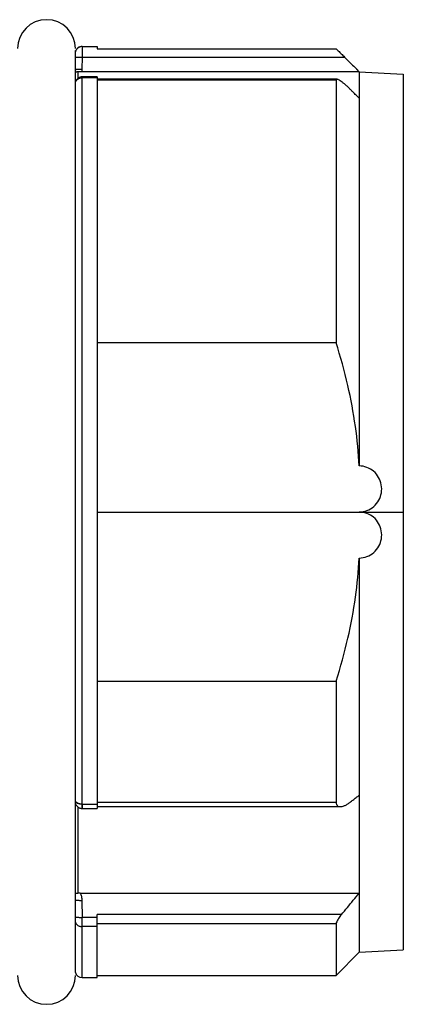
# Model space of a CAD drawing. Units: inches. Extents: x 1.2 to 15.8, y 0.3 to 10.5.
# Drawn here: x 6.2 to 6.4, y 6.6 to 7.1 of the extents above; entities that cross this region are included whole.
import ezdxf

# ---------------------------------------------------------------- set-up
doc = ezdxf.new("R2010")
doc.units = ezdxf.units.IN
doc.header["$LTSCALE"] = 0.935
doc.header["$MEASUREMENT"] = 0
doc.layers.get('0').update_dxf_attribs({"linetype": 'CONTINUOUS'})

msp = doc.modelspace()

# ---------------------------------------------------------------- linework, layer by layer
at = {"color": 6, "linetype": 'CONTINUOUS'}
for p, q in [((6.2457834899, 7.0842068826), (6.2457834739, 7.0842091588)), ((6.2457835076, 7.0842068826), (6.2535219818, 7.0842068826)), ((6.2535219818, 7.084208866), (6.2535219818, 7.0830985212)), ((6.2535219818, 7.0830985212), (6.3751755252, 7.0830985212)), ((6.2457449362, 7.0788183475), (6.2456364188, 7.0726448474)), ((6.2457449362, 7.0788183475), (6.3794738699, 7.0788183475)), ((6.2446391229, 7.0713063102), (6.2438335507, 7.0713063102)), ((6.2438335507, 7.068115694), (6.2438335507, 7.0713062814)), ((6.3869865488, 7.0713062823), (6.2454839105, 7.0713062823)), ((6.2535219818, 7.0687055619), (6.2457806866, 7.0687055619)), ((6.2457835057, 7.0683077845), (6.2457807913, 7.0687055617)), ((6.2457835076, 6.6979766781), (6.2457835076, 7.0683077845)), ((6.2535219818, 7.0683077845), (6.2457835076, 7.0683077845)), ((6.2535219818, 7.0687045529), (6.2535219818, 6.695777878)), ((6.3869865488, 7.0713062823), (6.3857095188, 7.072583208)), ((6.3869865488, 7.0713063102), (6.4094274937, 7.0701186094)), ((6.3869865488, 7.0713062823), (6.3869865488, 6.8703540362)), ((6.4094274937, 7.0701186094), (6.4094274937, 6.6236751133)), ((6.3751755252, 7.0675199098), (6.2535219818, 7.0675199098)), ((6.3751755252, 7.0671199758), (6.2535219818, 7.0671199758)), ((6.3751755252, 7.0671199758), (6.3751755252, 6.9332121017)), ((6.3751755252, 6.9332121017), (6.2535219818, 6.9332121017)), ((6.2535219818, 6.8468968613), (6.4094274937, 6.8468968613)), ((6.3869865488, 6.8234396865), (6.3869865488, 6.6224874125)), ((6.2535219818, 6.760581621), (6.3751755252, 6.760581621)), ((6.3751755252, 6.760581621), (6.3751755252, 6.6989036025)), ((6.2438335507, 6.6525213727), (6.2438335507, 6.6963517387)), ((6.2457835076, 6.6979766781), (6.2535219818, 6.6979766781)), ((6.2535219818, 6.6989036025), (6.3751755252, 6.6989036025)), ((6.2535219818, 6.6966979221), (6.3773426868, 6.6966979221)), ((6.2457678513, 6.6957756485), (6.2535219818, 6.6957756485)), ((6.2448792117, 6.6526084601), (6.3869865488, 6.6526084601)), ((6.24563786, 6.6489160692), (6.2457643158, 6.6402397567)), ((6.3778762895, 6.6416295951), (6.2535219818, 6.6416295951)), ((6.2535219818, 6.6094954688), (6.2535219818, 6.6416295951)), ((6.2535219818, 6.6402397567), (6.2457643158, 6.6402397567)), ((6.3751755252, 6.6368942286), (6.2535219818, 6.6368942286)), ((6.3751755252, 6.6368942286), (6.3751755252, 6.6106763889)), ((6.2535219818, 6.6354957211), (6.2457835076, 6.6354957211)), ((6.2457835076, 6.6094952865), (6.2457835076, 6.6354957211)), ((6.3869865488, 6.6224874125), (6.3751755252, 6.6106763889)), ((6.3869865488, 6.6224874125), (6.4094274937, 6.6236751133)), ((6.2457835076, 6.6094952865), (6.2535219818, 6.6094952865)), ((6.2535219818, 6.6106763889), (6.3751755252, 6.6106763889))]:
    msp.add_line(p, q, dxfattribs=at)
at = {"color": 7, "linetype": 'CONTINUOUS'}
msp.add_line((6.2424131496, 6.6121742449), (6.2424131496, 7.0821262761), dxfattribs=at)
for centre, start, end in [((6.22764937, 7.0831173338), 0, 180), ((6.22764937, 6.6106763889), 180, 360)]:
    msp.add_arc(centre, 0.0147637795, start, end, dxfattribs=at)
at = {"color": 6, "linetype": 'CONTINUOUS'}
for centre, start, end in [((6.2438335507, 7.0677630031), 90, 112.9059717695), ((6.2457835076, 6.6130385936), 194.3565543156, 270)]:
    msp.add_arc(centre, 0.0035433071, start, end, dxfattribs=at)
for points, knots in [([(6.2457834909, 7.0842098753), (6.245490606, 7.0842099114), (6.2446820525, 7.0841081708), (6.243655207, 7.083592048), (6.2430840115, 7.0829821338), (6.2429021052, 7.0827280535)], [0, 0, 0, 0, 0.2611627093, 0.7215085179, 1, 1, 1, 1]), ([(6.2434249444, 7.0833082078), (6.2432845796, 7.083183023), (6.2431147056, 7.0830054066), (6.2429646028, 7.0828116812), (6.2429308343, 7.0827658602)], [0, 0, 0, 0, 0.7676765534, 1, 1, 1, 1]), ([(6.243889356, 7.0836583506), (6.2437878211, 7.0835941524), (6.2436290362, 7.083482092), (6.2434801447, 7.0833574383), (6.2434249444, 7.0833082078)], [0, 0, 0, 0, 0.6189165801, 1, 1, 1, 1]), ([(6.2446905584, 7.0840340882), (6.2445442366, 7.0839866609), (6.2442687974, 7.0838772616), (6.2440093288, 7.0837342068), (6.243889356, 7.0836583506)], [0, 0, 0, 0, 0.5200781335, 1, 1, 1, 1]), ([(6.2457835076, 7.0842068825), (6.2455213066, 7.0842073784), (6.2451510698, 7.0841656186), (6.2447935498, 7.0840674708), (6.2446905584, 7.0840340882)], [0, 0, 0, 0, 0.7076713264, 1, 1, 1, 1]), ([(6.2457835284, 7.0842091595), (6.2457822002, 7.0840508148), (6.2457793257, 7.0836844711), (6.2457757696, 7.0831856075), (6.2457733476, 7.0828450903), (6.2457723845, 7.0827125726)], [0, 0, 0, 0, 0.3174140645, 0.7343605946, 1, 1, 1, 1]), ([(6.3751755252, 7.0830985212), (6.3755580977, 7.0827225188), (6.3764320905, 7.0818580179), (6.3778642765, 7.0804306818), (6.3789133081, 7.0793787955), (6.3794738699, 7.0788183475)], [0, 0, 0, 0, 0.2652903234, 0.6079729155, 1, 1, 1, 1]), ([(6.2429021052, 7.0827280535), (6.2427827205, 7.0825613011), (6.2425466688, 7.0821630064), (6.2423929725, 7.0817239131), (6.2423344271, 7.0814744796)], [0, 0, 0, 0, 0.4448190552, 1, 1, 1, 1]), ([(6.2424104647, 7.0786713067), (6.2424583485, 7.0786823983), (6.2426437385, 7.078716497), (6.2430226045, 7.078757911), (6.2435735404, 7.0787943813), (6.2442344112, 7.0788177959), (6.2449703175, 7.0788269643), (6.2454823227, 7.0788227278), (6.2457449363, 7.0788183475)], [0, 0, 0, 0, 0.0442074052, 0.1714321448, 0.3395902494, 0.540545611, 0.7643819382, 1, 1, 1, 1]), ([(6.2427807451, 7.0825452814), (6.2427190609, 7.0824468608), (6.242642684, 7.0823105575), (6.2425756049, 7.0821696369), (6.2425590672, 7.0821333224)], [0, 0, 0, 0, 0.7442939173, 1, 1, 1, 1]), ([(6.2457723764, 7.0827125727), (6.2457697336, 7.0823398172), (6.2457639067, 7.0815250694), (6.2457547922, 7.0802269941), (6.2457482821, 7.0793016745), (6.2457449362, 7.0788183475)], [0, 0, 0, 0, 0.2871602374, 0.627658968, 1, 1, 1, 1]), ([(6.3794738699, 7.0788183475), (6.3801667542, 7.0781256039), (6.3815524986, 7.0767400773), (6.3836311107, 7.0746617598), (6.3850166896, 7.0732760372), (6.3857095188, 7.072583208)], [0, 0, 0, 0, 0.3333296554, 0.6666630028, 1, 1, 1, 1]), ([(6.2423519918, 7.0658265253), (6.2424140701, 7.0660509203), (6.2425943931, 7.0665018615), (6.2430166426, 7.067110824), (6.2435816506, 7.0676269533), (6.2442536804, 7.0680140286), (6.2449996477, 7.0682535977), (6.2455217524, 7.0683080446), (6.2457835076, 7.0683077845)], [0, 0, 0, 0, 0.1536076065, 0.3183920286, 0.4857019857, 0.6554815863, 0.8272069354, 1, 1, 1, 1]), ([(6.2457807724, 7.0687050699), (6.2456166229, 7.0687050851), (6.2452609701, 7.0686802823), (6.244732599, 7.0685621379), (6.2442174825, 7.0683570521), (6.2437577462, 7.0680865064), (6.2433584116, 7.0677640836), (6.2430223887, 7.067403387), (6.2427504343, 7.0670175096), (6.2425486535, 7.0666337894), (6.2424495448, 7.0663762693), (6.2424107219, 7.0662568207)], [0, 0, 0, 0, 0.1105555831, 0.2395629049, 0.3635131037, 0.4829364335, 0.5979368134, 0.7084234002, 0.8143014751, 0.9153488178, 1, 1, 1, 1]), ([(6.2424125523, 7.0725201016), (6.2424235357, 7.0725219791), (6.2424949459, 7.072533719), (6.2426516861, 7.0725554798), (6.2429766237, 7.0725886348), (6.2434656414, 7.072620881), (6.2441253429, 7.0726443291), (6.2448618102, 7.0726534463), (6.2453741327, 7.072649472), (6.2456370383, 7.0726449161)], [0, 0, 0, 0, 0.0110150797, 0.0711002936, 0.1426313493, 0.3165645516, 0.5244106908, 0.7559209105, 1, 1, 1, 1]), ([(6.2438335507, 7.0713061367), (6.2436346567, 7.0713060126), (6.2432420582, 7.0712724313), (6.2427831402, 7.0711537122), (6.2425279804, 7.071054529), (6.2424540812, 7.0710228313)], [0, 0, 0, 0, 0.4213265715, 0.8298914804, 1, 1, 1, 1]), ([(6.244636587, 7.0713063101), (6.2445449255, 7.0713063113), (6.2442772467, 7.0713063057), (6.2440095679, 7.0713062465), (6.2438335507, 7.0713061367)], [0, 0, 0, 0, 0.3424310822, 1, 1, 1, 1]), ([(6.2454852688, 7.0713062823), (6.245295727, 7.0713062823), (6.2450128331, 7.0713062952), (6.2447299391, 7.0713063088), (6.244636587, 7.0713063101)], [0, 0, 0, 0, 0.6700102105, 1, 1, 1, 1]), ([(6.2456358263, 7.0726448578), (6.2456305473, 7.0723439072), (6.2455940167, 7.071894261), (6.2455146937, 7.0714515729), (6.2454839251, 7.0713062793)], [0, 0, 0, 0, 0.6696070188, 1, 1, 1, 1]), ([(6.3755643721, 7.0675232501), (6.3755365363, 7.067522371), (6.3754202728, 7.0675106376), (6.3752076744, 7.0674156862), (6.3751755252, 7.0672133941), (6.3751755252, 7.0671199758)], [0, 0, 0, 0, 0.1325956983, 0.5520782782, 1, 1, 1, 1]), ([(6.3821556213, 7.0626398793), (6.3817100985, 7.0630850763), (6.380831593, 7.0639289473), (6.3795350178, 7.0650753815), (6.3783577439, 7.0660219072), (6.3773577216, 7.0667308757), (6.3765613438, 7.0672079484), (6.375988985, 7.0674502114), (6.3756722613, 7.0675266573), (6.3755643721, 7.0675232501)], [0, 0, 0, 0, 0.2280190511, 0.4408523482, 0.6264387668, 0.7745008478, 0.8846737095, 0.9611958015, 1, 1, 1, 1]), ([(6.3869865488, 7.0578109476), (6.3864498482, 7.0583476011), (6.3853764023, 7.059420827), (6.3841420657, 7.0606546511), (6.3834444708, 7.0613518628), (6.3832836796, 7.0615125606)], [0, 0, 0, 0, 0.4348801293, 0.8697455365, 1, 1, 1, 1]), ([(6.3869865488, 6.8703540362), (6.3866326325, 6.8771071612), (6.3852927936, 6.8909048906), (6.3813487618, 6.9119345548), (6.3774485549, 6.926032996), (6.3751755252, 6.9332121017)], [0, 0, 0, 0, 0.3164201852, 0.6476460392, 1, 1, 1, 1]), ([(6.3869865488, 6.8468968613), (6.3883107246, 6.8468968613), (6.3910267783, 6.8473876921), (6.3945686576, 6.8495183203), (6.3971548901, 6.8527606717), (6.3984915773, 6.8566674608), (6.3984575346, 6.8607941137), (6.3970556495, 6.8646626734), (6.3944507956, 6.8678203038), (6.3909604354, 6.8698781369), (6.3882950071, 6.8703540362), (6.3869865488, 6.8703540362)], [0, 0, 0, 0, 0.1097492257, 0.2231255864, 0.3353585416, 0.4465157864, 0.5589208024, 0.6708910013, 0.7810005298, 0.8915534645, 1, 1, 1, 1]), ([(6.3869865488, 6.8234396865), (6.388315529, 6.8234396865), (6.3910449304, 6.8239347127), (6.3945875754, 6.8260776346), (6.3971649144, 6.8293251141), (6.3984934984, 6.8332243499), (6.3984552424, 6.8373477344), (6.3970513264, 6.8412124577), (6.3944464888, 6.8443664122), (6.3909577519, 6.8464216107), (6.3882941372, 6.8468968613), (6.3869865488, 6.8468968613)], [0, 0, 0, 0, 0.1101475363, 0.2242118256, 0.3358237153, 0.4468894134, 0.5592165024, 0.6711039864, 0.781146863, 0.891625442, 1, 1, 1, 1]), ([(6.3751755252, 6.760581621), (6.3774726797, 6.7678369221), (6.3813891544, 6.7820157953), (6.3853122737, 6.8030494885), (6.3866368865, 6.816767732), (6.3869865488, 6.8234396865)], [0, 0, 0, 0, 0.356093641, 0.6873831153, 1, 1, 1, 1]), ([(6.3821556213, 6.6988074441), (6.3826924512, 6.6992247182), (6.3837660708, 6.7000593269), (6.3853763813, 6.7013114059), (6.3864498407, 6.702146238), (6.3869865488, 6.7025636862)], [0, 0, 0, 0, 0.3333306791, 0.6666640798, 1, 1, 1, 1]), ([(6.2457835076, 6.6979766781), (6.2455230328, 6.6979771657), (6.2450085974, 6.6980118417), (6.2442706388, 6.6981696711), (6.2436036741, 6.6984241633), (6.2430390845, 6.6987651213), (6.2426131455, 6.6991683023), (6.2424211439, 6.6994817743), (6.2423571524, 6.6996332944)], [0, 0, 0, 0, 0.1954562123, 0.3851860301, 0.5641069855, 0.7284855578, 0.8767771993, 1, 1, 1, 1]), ([(6.2457345052, 6.6978851705), (6.245470881, 6.6978822043), (6.2449500298, 6.6979117702), (6.2442031448, 6.698067911), (6.2435298514, 6.6983266347), (6.2429627571, 6.698677464), (6.2425913006, 6.6990437657), (6.2424300135, 6.6992940253), (6.2423847946, 6.6993779696)], [0, 0, 0, 0, 0.2066207625, 0.4068595419, 0.5954872511, 0.7688183331, 0.925628998, 1, 1, 1, 1]), ([(6.2424876133, 6.6979793394), (6.2425520632, 6.6978217853), (6.2427064281, 6.697510392), (6.2430090383, 6.6970744386), (6.2433867883, 6.69667601), (6.2438364137, 6.6963306085), (6.244351269, 6.696053938), (6.2449211164, 6.6958610875), (6.2454025894, 6.6957860358), (6.2456880939, 6.695776289), (6.2457682684, 6.6957762888)], [0, 0, 0, 0, 0.121860048, 0.2481500907, 0.3788056408, 0.5136583662, 0.6526493079, 0.7956826139, 0.9426276748, 1, 1, 1, 1]), ([(6.2457344989, 6.6978851704), (6.2457363294, 6.6977029275), (6.2457392838, 6.6973704674), (6.2457441637, 6.6969071813), (6.2457500767, 6.6965022949), (6.2457529703, 6.6961826451), (6.2457666896, 6.6958064004), (6.2457716428, 6.6957839713), (6.2457721649, 6.6957837176)], [0, 0, 0, 0, 0.2506942759, 0.4699749174, 0.6534485665, 0.798569871, 0.9773207107, 1, 1, 1, 1]), ([(6.2457721651, 6.6957837175), (6.2457796739, 6.6957800744), (6.2457799016, 6.6965171993), (6.2457825337, 6.6969529125), (6.2457833232, 6.6974499267), (6.2457833674, 6.6978102635), (6.2457835015, 6.6979766781)], [0, 0, 0, 0, 0.3271063836, 0.5171446323, 0.7432583496, 1, 1, 1, 1]), ([(6.3751755252, 6.6989036025), (6.3751755252, 6.6986726383), (6.3752166552, 6.6982282594), (6.375444108, 6.6976129615), (6.3758616004, 6.6971121039), (6.376486297, 6.6967781472), (6.3770065329, 6.6967021928), (6.3773030873, 6.6966979203), (6.3773330474, 6.696697873)], [0, 0, 0, 0, 0.1984004446, 0.3796897779, 0.5553076468, 0.7460517827, 0.9743356775, 1, 1, 1, 1]), ([(6.3773330474, 6.696697873), (6.3776401782, 6.6966973877), (6.378367387, 6.6967922252), (6.3795350497, 6.6971831251), (6.3808483045, 6.6978643618), (6.3817165399, 6.6984661492), (6.3821556213, 6.6988074441)], [0, 0, 0, 0, 0.1719562868, 0.4085479401, 0.6877667845, 1, 1, 1, 1]), ([(6.2438335507, 6.6525213727), (6.2435558262, 6.6524720764), (6.2430816115, 6.6524194063), (6.2426053307, 6.6524238134), (6.2424122687, 6.652436792)], [0, 0, 0, 0, 0.5933611072, 1, 1, 1, 1]), ([(6.244876517, 6.6526084601), (6.2447569542, 6.6526084481), (6.2445205601, 6.6526021473), (6.2441723353, 6.652573338), (6.2439447317, 6.6525411074), (6.2438335507, 6.6525213727)], [0, 0, 0, 0, 0.3423387558, 0.6766848157, 1, 1, 1, 1]), ([(6.2448792746, 6.6526084865), (6.2450983008, 6.6520863372), (6.2453874184, 6.6511683221), (6.2455925196, 6.6499197613), (6.2456343714, 6.6492229516), (6.2456386848, 6.6489160808)], [0, 0, 0, 0, 0.4482765846, 0.7570290395, 1, 1, 1, 1]), ([(6.3778762895, 6.6416295951), (6.3788939441, 6.6428449945), (6.380926038, 6.6452784659), (6.3839626477, 6.6489382338), (6.3859799775, 6.6513839124), (6.3869865488, 6.6526084601)], [0, 0, 0, 0, 0.3333371026, 0.6666704404, 1, 1, 1, 1]), ([(6.2424129669, 6.6490521738), (6.2424585566, 6.6490433586), (6.2426025966, 6.6490188292), (6.2429600772, 6.64898128), (6.2434745641, 6.6489459045), (6.2441354174, 6.6489207843), (6.2448670082, 6.6489097405), (6.2453763245, 6.648912251), (6.2456370362, 6.6489159896)], [0, 0, 0, 0, 0.0452037685, 0.1483220802, 0.3217532666, 0.5285238016, 0.7585332344, 1, 1, 1, 1]), ([(6.3778762895, 6.6416295951), (6.3773585362, 6.6410112351), (6.3764598304, 6.6398684875), (6.3755659329, 6.6382806364), (6.3751755252, 6.6372872547), (6.3751755252, 6.6368942286)], [0, 0, 0, 0, 0.4392518993, 0.7859416139, 1, 1, 1, 1]), ([(6.24235243, 6.6378633197), (6.242414713, 6.637648925), (6.2425961837, 6.6372167765), (6.2430192538, 6.6366357391), (6.2435846246, 6.6361437334), (6.2442562328, 6.6357751994), (6.245001057, 6.6355471735), (6.2455219993, 6.6354955999), (6.2457835076, 6.6354957211)], [0, 0, 0, 0, 0.1499038355, 0.3125144262, 0.4793196203, 0.6501864184, 0.824227062, 1, 1, 1, 1]), ([(6.242409354, 6.6404006886), (6.2424670118, 6.6403864202), (6.2426627959, 6.6403497362), (6.2430514284, 6.6403067212), (6.2436020485, 6.6402691098), (6.2442607658, 6.6402442182), (6.2449935407, 6.6402332326), (6.2455031701, 6.6402360969), (6.2457645079, 6.6402397594)], [0, 0, 0, 0, 0.0528282003, 0.1796565659, 0.3465837782, 0.5456118439, 0.7670200635, 1, 1, 1, 1]), ([(6.2457835096, 6.6354957211), (6.2457833219, 6.6358244814), (6.2457818797, 6.6365992188), (6.2457778151, 6.6376295709), (6.2457719855, 6.638882157), (6.2457675942, 6.6396887659), (6.2457643178, 6.6402397567)], [0, 0, 0, 0, 0.2078970236, 0.4899193501, 0.6515655105, 1, 1, 1, 1])]:
    msp.add_open_spline(points, degree=3, knots=knots, dxfattribs=at)
for points in [[(6.2425590672, 7.0821333224), (6.2424727931, 7.0819438776), (6.2424032492, 7.0817468073), (6.2423514004, 7.081545195)], [(6.2429308343, 7.0827658602), (6.2428780614, 7.0826942515), (6.2428279847, 7.0826206547), (6.2427807451, 7.0825452814)], [(6.3832836796, 7.0615125606), (6.3829076743, 7.0618883476), (6.382531655, 7.0622641207), (6.3821556213, 7.0626398793)], [(6.2424051991, 6.6982017241), (6.2424301889, 6.6981267087), (6.2424576761, 6.6980525238), (6.2424876133, 6.6979793394)]]:
    msp.add_open_spline(points, degree=3, dxfattribs=at)

doc.saveas('drawing.dxf')
